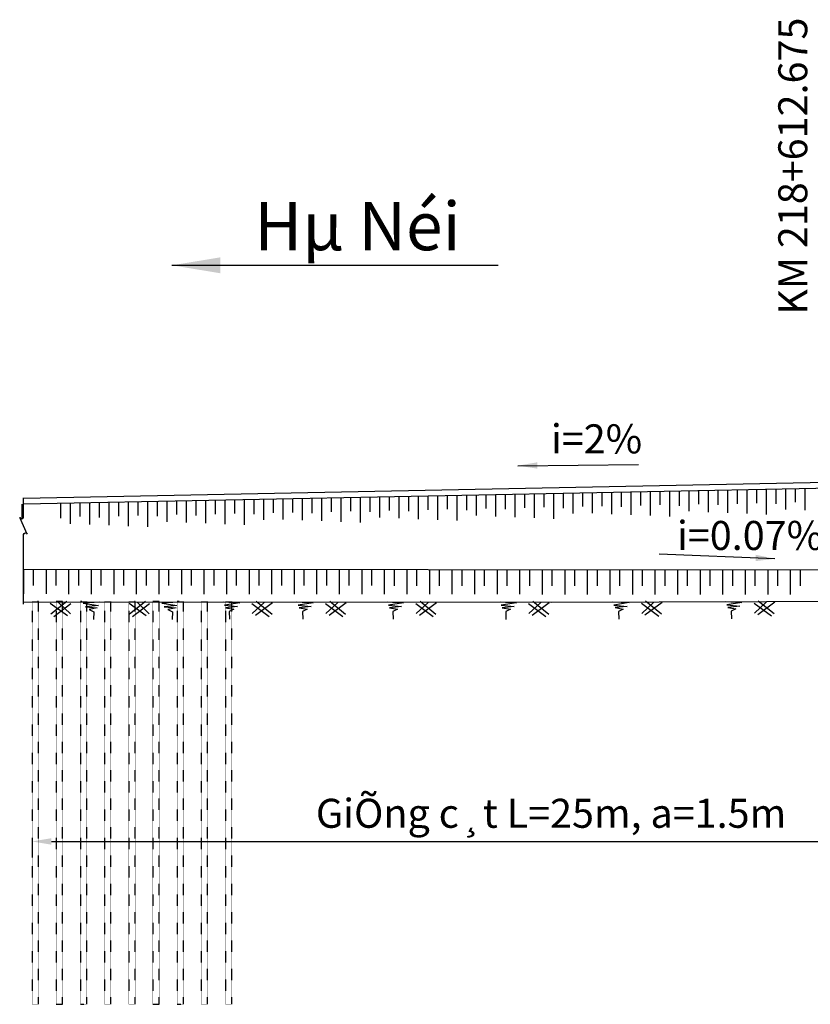
# Model space of a CAD drawing. Units: millimetres. Extents: x -949131 to 1557159, y -435128 to 454120.
# Drawn here: x -33603 to 15478, y -23324 to 37789 of the extents above; entities that cross this region are included whole.
import ezdxf

# ---------------------------------------------------------------- set-up
doc = ezdxf.new("R2010")
doc.units = ezdxf.units.MM
doc.header["$LTSCALE"] = 0.05
doc.header["$MEASUREMENT"] = 0
doc.linetypes.add('ACAD_ISO03W100', pattern=[30, 12, -18])
doc.layers.get('0').update_dxf_attribs({"linetype": 'CONTINUOUS'})
doc.layers.get('DEFPOINTS').update_dxf_attribs({"linetype": 'CONTINUOUS'})
for name, color, linetype in [('4', 4, 'CONTINUOUS'), ('CAU', 7, 'CONTINUOUS'), ('Coc', 10, 'ACAD_ISO03W100'), ('KT', 2, 'CONTINUOUS'), ('PLINETDTN', 3, 'CONTINUOUS')]:
    doc.layers.add(name, color=color, linetype=linetype)
doc.styles.add('KARIAL', font='VNARIALN.ttf')
doc.styles.add('VNH', font='VHARIAL.ttf', dxfattribs={"width": 0.7})
doc.dimstyles.new('L1000', dxfattribs={"dimscale": 1000, "dimtxt": 1.8, "dimasz": 1.2, "dimexe": 1, "dimexo": 1, "dimgap": 0.5, "dimtad": 1, "dimdec": 0, "dimzin": 0, "dimdsep": 46, "dimtxsty": 'KARIAL', "dimcen": 1.5, "dimdle": 1, "dimclrd": 8, "dimclre": 8, "dimclrt": 4, "dimadec": 0, "dimazin": 0, "dimtfac": 1.8, "dimtdec": 0, "dimtix": 1, "dimtmove": 2, "dimatfit": 3, "dimfxl": 1, "dimtolj": 1, "dimtzin": 0, "dimarcsym": 0})

# ---------------------------------------------------------------- blocks, each defined once
blk = doc.blocks.new('tl')
at = {"color": 9}
for p, q in [((0, 0), (0, -2423)), ((607, 0), (607, -3750))]:
    blk.add_line(p, q, dxfattribs=at)
blk = doc.blocks.new('dc')
at = {"layer": 'KT', "color": 8}
for p, q in [((-1167, 26), (-153, -26)), ((869, 76), (1859, -727)), ((-153, -26), (-1092, -179)), ((-1092, -179), (-282, -256)), ((-282, -256), (-1026, -333)), ((-1026, -333), (-521, -420)), ((-521, -420), (-810, -574)), ((-810, -574), (-795, -1051)), ((611, -68), (1682, -874)), ((1375, -1), (631, -698)), ((1892, -28), (831, -806))]:
    blk.add_line(p, q, dxfattribs=at)
blk = doc.blocks.new('*D105')
at = {"layer": 'CAU', "color": 8, "lineweight": -2}
for p, q in [((-32835, -13101), (-32835, -14216)), ((-31635, -13216), (30404, -13216)), ((31604, -13101), (31604, -14216))]:
    blk.add_line(p, q, dxfattribs=at)
at = {"layer": 'CAU', "color": 8}
for points in [[(-31635, -13016), (-31635, -13416), (-32835, -13216)], [(30404, -13016), (30404, -13416), (31604, -13216)]]:
    blk.add_solid(points, dxfattribs=at)
at = {"layer": 'DEFPOINTS', "color": 0}
for p in [(-32835, -12101), (31604, -12101), (31604, -13216)]:
    blk.add_point(p, dxfattribs=at)
at = {"layer": 'CAU', "color": 4, "insert": (-616, -11468), "char_height": 1800, "attachment_point": 5, "style": 'KARIAL'}
blk.add_mtext('\\A1;GiÕng c¸t L=25m, a=1.5m', dxfattribs=at)

msp = doc.modelspace()

# ---------------------------------------------------------------- linework, layer by layer
at = {"color": 9, "linetype": 'Continuous'}
msp.add_lwpolyline([(-33372, 1502.7), (-33372, 5835.8, -0.76593), (-33141.2, 5850.5), (-33602.7, 6881.1, 0.76593), (-33372, 6895.8), (-33372, 8109.6)], format="xyb", dxfattribs=at)
at = {"layer": 'CAU', "color": 1}
msp.add_line((28105.8, 8942.6), (-33372, 7713.1), dxfattribs=at)
at = {"layer": 'CAU', "color": 9}
for p, q in [((9155.3, 7226.5), (9155.3, 8563.6)), ((9755.3, 7667.9), (9755.3, 8575.6)), ((10355.3, 7178.5), (10355.3, 8587.6)), ((10955.3, 7747.6), (10955.3, 8599.6)), ((11555.3, 7130.5), (11555.3, 8611.6)), ((12155.3, 7787.9), (12155.3, 8623.6)), ((12755.3, 7082.5), (12755.3, 8635.6)), ((13355.3, 7739.9), (13355.3, 8647.6)), ((13955.3, 7394.5), (13955.3, 8659.6)), ((14555.3, 7835.9), (14555.3, 8671.6)), ((15155.3, 7346.5), (15155.3, 8683.6)), ((-21444.7, 7099.6), (-21444.7, 7951.6)), ((-20844.7, 6482.5), (-20844.7, 7963.6)), ((-20244.7, 7139.9), (-20244.7, 7975.6)), ((-19644.7, 6434.5), (-19644.7, 7987.6)), ((-19044.7, 7091.9), (-19044.7, 7999.6)), ((-18444.7, 6746.5), (-18444.7, 8011.6)), ((-17844.7, 7187.9), (-17844.7, 8023.6)), ((-17244.7, 6770.5), (-17244.7, 8035.6)), ((-16644.7, 7211.9), (-16644.7, 8047.6)), ((-16044.7, 6722.5), (-16044.7, 8059.6)), ((-15444.7, 7163.9), (-15444.7, 8071.6)), ((-14844.7, 6674.5), (-14844.7, 8083.6)), ((-14244.7, 7243.6), (-14244.7, 8095.6)), ((-13644.7, 6626.5), (-13644.7, 8107.6)), ((-13044.7, 7283.9), (-13044.7, 8119.6)), ((-12444.7, 6578.5), (-12444.7, 8131.6)), ((-11844.7, 7235.9), (-11844.7, 8143.6)), ((-11244.7, 6890.5), (-11244.7, 8155.6)), ((-10644.7, 7331.9), (-10644.7, 8167.6)), ((-10044.7, 6842.5), (-10044.7, 8179.6)), ((-9444.7, 7283.9), (-9444.7, 8191.6)), ((-8844.7, 6794.5), (-8844.7, 8203.6)), ((-8244.7, 7363.6), (-8244.7, 8215.6)), ((-7644.7, 6746.5), (-7644.7, 8227.6)), ((-7044.7, 7403.9), (-7044.7, 8239.6)), ((-6444.7, 6698.5), (-6444.7, 8251.6)), ((-5844.7, 7355.9), (-5844.7, 8263.6)), ((-5244.7, 7010.5), (-5244.7, 8275.6)), ((-4644.7, 7451.9), (-4644.7, 8287.6)), ((-4044.7, 6962.5), (-4044.7, 8299.6)), ((-3444.7, 7403.9), (-3444.7, 8311.6)), ((-2844.7, 6914.5), (-2844.7, 8323.6)), ((-2244.7, 7483.6), (-2244.7, 8335.6)), ((-1644.7, 6866.5), (-1644.7, 8347.6)), ((-1044.7, 7523.9), (-1044.7, 8359.6)), ((-444.7, 6818.5), (-444.7, 8371.6)), ((155.3, 7475.9), (155.3, 8383.6)), ((755.3, 7130.5), (755.3, 8395.6)), ((1355.3, 7571.9), (1355.3, 8407.6)), ((1955.3, 7154.5), (1955.3, 8419.6)), ((2555.3, 7595.9), (2555.3, 8431.6)), ((3155.3, 7106.5), (3155.3, 8443.6)), ((3755.3, 7547.9), (3755.3, 8455.6)), ((4355.3, 7058.5), (4355.3, 8467.6)), ((4955.3, 7627.6), (4955.3, 8479.6)), ((5555.3, 7010.5), (5555.3, 8491.6)), ((6155.3, 7667.9), (6155.3, 8503.6)), ((6755.3, 6962.5), (6755.3, 8515.6)), ((7355.3, 7619.9), (7355.3, 8527.6)), ((7955.3, 7274.5), (7955.3, 8539.6)), ((8555.3, 7715.9), (8555.3, 8551.6)), ((-33444.7, 6859.6), (-33444.7, 7711.6)), ((-31044.7, 6851.9), (-31044.7, 7759.6)), ((-30444.7, 6506.5), (-30444.7, 7771.6)), ((-29844.7, 6947.9), (-29844.7, 7783.6)), ((-29244.7, 6458.5), (-29244.7, 7795.6)), ((-28644.7, 6899.9), (-28644.7, 7807.6)), ((-28044.7, 6410.5), (-28044.7, 7819.6)), ((-27444.7, 6979.6), (-27444.7, 7831.6)), ((-26844.7, 6362.5), (-26844.7, 7843.6)), ((-26244.7, 7019.9), (-26244.7, 7855.6)), ((-25644.7, 6314.5), (-25644.7, 7867.6)), ((-25044.7, 6971.9), (-25044.7, 7879.6)), ((-24444.7, 6626.5), (-24444.7, 7891.6)), ((-23844.7, 7067.9), (-23844.7, 7903.6)), ((-23244.7, 6578.5), (-23244.7, 7915.6)), ((-22644.7, 7019.9), (-22644.7, 7927.6)), ((-22044.7, 6530.5), (-22044.7, 7939.6))]:
    msp.add_line(p, q, dxfattribs=at)
at = {"layer": 'CAU'}
msp.add_line((67079.4, 3586.6), (-33372, 3656.9), dxfattribs=at)
at = {"layer": 'CAU', "color": 1}
msp.add_lwpolyline([(-33372, 8085.6), (27915.6, 9311.4, -0.009999), (267867.6, 9311.4), (329155.1, 8085.6)], format="xyb", dxfattribs=at)
at = {"layer": 'Coc', "color": 2, "ltscale": 0.6}
for points in [[(-32835.4, -23323.9), (-32435.4, -23323.9), (-32435.4, 1676.1), (-32835.4, 1676.1)], [(-31335.4, -23323.9), (-30935.4, -23323.9), (-30935.4, 1676.1), (-31335.4, 1676.1)], [(-29835.4, -23323.9), (-29435.4, -23323.9), (-29435.4, 1676.1), (-29835.4, 1676.1)], [(-28335.4, -23323.9), (-27935.4, -23323.9), (-27935.4, 1676.1), (-28335.4, 1676.1)], [(-26835.4, -23323.9), (-26435.4, -23323.9), (-26435.4, 1676.1), (-26835.4, 1676.1)], [(-25335.4, -23323.9), (-24935.4, -23323.9), (-24935.4, 1676.1), (-25335.4, 1676.1)], [(-23835.4, -23323.9), (-23435.4, -23323.9), (-23435.4, 1676.1), (-23835.4, 1676.1)], [(-22335.4, -23323.9), (-21935.4, -23323.9), (-21935.4, 1676.1), (-22335.4, 1676.1)], [(-20835.4, -23323.9), (-20435.4, -23323.9), (-20435.4, 1676.1), (-20835.4, 1676.1)]]:
    msp.add_lwpolyline(points, close=True, dxfattribs=at)
at = {"layer": 'PLINETDTN'}
msp.add_lwpolyline([(112429.1, 1670), (99429.1, 1660), (79429.1, 1660), (59429.1, 1680), (39429.1, 1670), (19429.1, 1670), (-570.9, 1620), (-33372, 1636.4)], dxfattribs=at)

# ---------------------------------------------------------------- block references
at = {"layer": 'CAU', "xscale": -1, "yscale": 0.3999999999941792}
for p in [(-32759.9, 3644.7), (-31359.9, 3643.7), (-29959.9, 3642.7), (-28559.9, 3641.7), (-27159.9, 3640.8), (-25759.9, 3639.8), (-24359.9, 3638.8), (-22959.9, 3637.8), (-21559.9, 3636.8), (-20159.9, 3635.9), (-18759.9, 3634.9), (-17359.9, 3633.9), (-15959.9, 3632.9), (-14559.9, 3631.9), (-13159.9, 3631), (-11759.9, 3630), (-10359.9, 3629), (-8959.9, 3628), (-7559.9, 3627), (-6159.9, 3626.1), (-4759.9, 3625.1), (-3359.9, 3624.1), (-1959.9, 3623.1), (-559.9, 3622.1), (840.1, 3621.2), (2240.1, 3620.2), (3640.1, 3619.2), (5040.1, 3618.2), (6440.1, 3617.2), (7840.1, 3616.3), (9240.1, 3615.3), (10640.1, 3614.3), (12040.1, 3613.3), (13440.1, 3612.3), (14840.1, 3611.4)]:
    msp.add_blockref('tl', p, dxfattribs=at)
at = {"layer": 'PLINETDTN', "xscale": -1}
for p in [(-29809.2, 1610), (-24924, 1610)]:
    msp.add_blockref('dc', p, dxfattribs=at)
at = {"layer": 'PLINETDTN'}
for p, rotation in [((-19792.7, 1624.5), 359.9713521126916), ((-15227.3, 1624.5), 359.9713521126916), ((-9618.4, 1624.5), 359.9713521126916), ((-2618.4, 1621), 359.9713521126916), ((4381.5, 1632.4), 0.1432391503933194), ((11381.5, 1649.9), 0.1432391503933194)]:
    msp.add_blockref('dc', p, dxfattribs=dict(at, rotation=rotation))

# ---------------------------------------------------------------- texts
at = {"color": 4, "style": 'KARIAL'}
msp.add_text('KM 218+612.675', height=1800, rotation=90, dxfattribs=at).set_placement((15290.6, 19477.6))
for s, p in [('i=2%', (-625.4, 10873.6)), ('i=0.07%', (7199, 4876.1))]:
    msp.add_text(s, height=1800, dxfattribs=at).set_placement(p)
at = {"layer": '4', "style": 'VNH'}
msp.add_text('Hµ Néi', height=3000, dxfattribs=at).set_placement((-19046.2, 23479.2))

# ---------------------------------------------------------------- dimensions: what is measured, and where the dimension line sits
at = {"layer": 'CAU'}
dim = msp.add_linear_dim(base=(31604.1, -13216), p1=(-32835.4, -12100.9), p2=(31604.1, -12100.9), text='GiÕng c¸t L=25m, a=1.5m', dimstyle='L1000', dxfattribs=at)
dim.commit()
dim.dimension.update_dxf_attribs({"geometry": '*D105', "text_midpoint": (-615.7, -11467.9)})

# ---------------------------------------------------------------- leaders
for points, override in [([(-24149.9, 22544.5), (-3898.9, 22544.5)], {"dimasz": 3}), ([(-2668.9, 10108.3), (4801.9, 10187.2)], {"dimgap": 0.5, "dimtad": 0}), ([(13283.7, 4331.6), (6099, 4618)], {"dimgap": 0.5, "dimtad": 0})]:
    msp.add_leader(points, dimstyle='L1000', override=override, dxfattribs=at)

doc.saveas('drawing.dxf')
